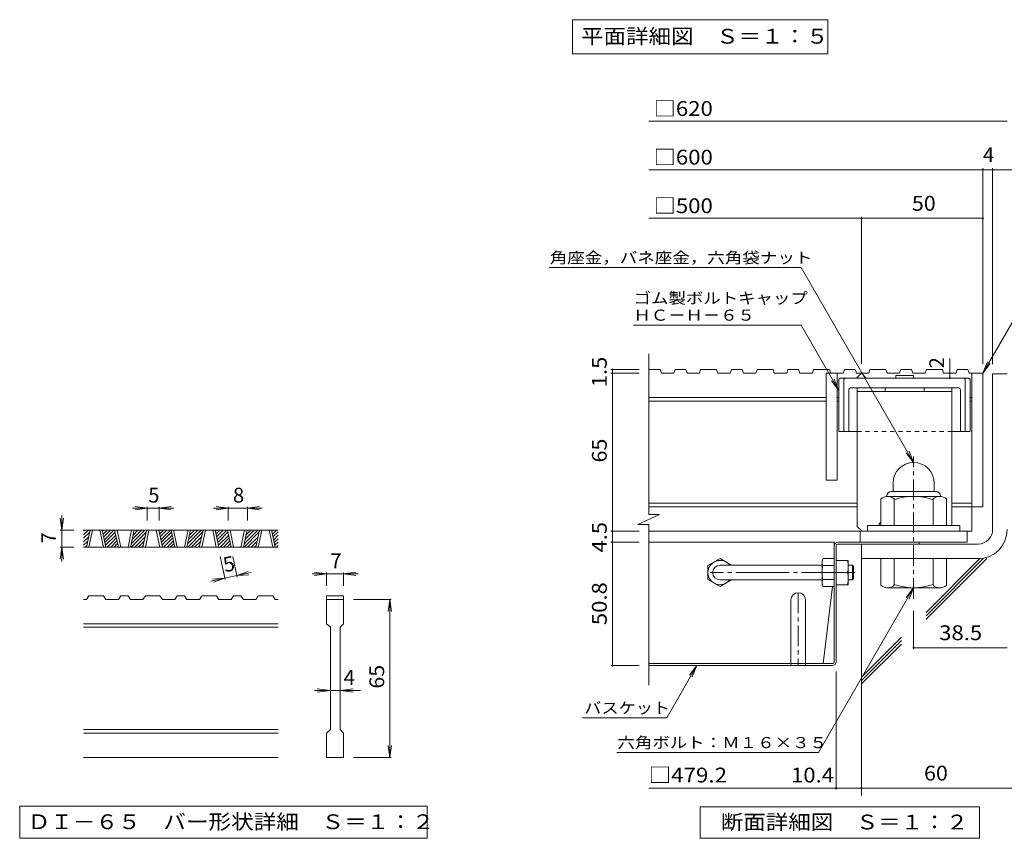
# Model space of a CAD drawing. Units: millimetres. Extents: x -1337 to 1347, y -986 to 946.
# Drawn here: x -1337 to -325, y -837 to 4 of the extents above; entities that cross this region are included whole.
import ezdxf

# ---------------------------------------------------------------- set-up
doc = ezdxf.new("R2010")
doc.units = ezdxf.units.MM
doc.header["$LTSCALE"] = 5
for name, pattern in [('JWW_CENTER1', [6.773333, 4.233333, -0.846667, 0.846667, -0.846667]), ('JWW_CENTER2', [13.546667, 11.006667, -0.846667, 0.846667, -0.846667]), ('JWW_DASHED1', [1.693333, 0.846667, -0.846667])]:
    doc.linetypes.add(name, pattern=pattern)
for name, color, linetype in [('5-5', 7, 'Continuous'), ('D-0', 7, 'Continuous'), ('D-1', 7, 'Continuous'), ('D-2', 7, 'Continuous'), ('D-4', 7, 'Continuous'), ('D-5', 7, 'Continuous'), ('D-6', 7, 'Continuous'), ('D-7', 7, 'Continuous'), ('D-8', 7, 'Continuous'), ('D-B', 7, 'Continuous')]:
    doc.layers.add(name, color=color, linetype=linetype)
doc.styles.add('ＭＳ ゴシック', font='txt', dxfattribs={"height": 1})

msp = doc.modelspace()

# ---------------------------------------------------------------- linework, layer by layer
at = {"layer": '5-5', "color": 7, "linetype": 'Continuous', "lineweight": 9}
for p, q in [((-768.7, 4.4), (-768.7, -30.6)), ((-768.7, 4.4), (-506.2, 4.4)), ((-506.2, 4.4), (-506.2, -30.6)), ((-768.7, -30.6), (-506.2, -30.6))]:
    msp.add_line(p, q, dxfattribs=at)
at = {"layer": 'D-0', "color": 3, "linetype": 'Continuous', "lineweight": 9}
for p, q in [((-1071.7, -520.5), (-1271.7, -520.5)), ((-1271.7, -521.8), (-1270.4, -520.5)), ((-1271.7, -525.4), (-1266.8, -520.5)), ((-1271.7, -528.9), (-1265.5, -522.8)), ((-1268.8, -538), (-1265.1, -520.5)), ((-1266.3, -538), (-1262.6, -520.5)), ((-1255.1, -520.5), (-1251.3, -538)), ((-1252.6, -520.5), (-1248.8, -538)), ((-1252.3, -521.7), (-1251.2, -520.5)), ((-1251.7, -524.6), (-1247.6, -520.5)), ((-1251.1, -527.5), (-1244.1, -520.5)), ((-1250.4, -530.4), (-1240.6, -520.5)), ((-1249.8, -533.3), (-1239.3, -522.8)), ((-1249.2, -536.2), (-1238.7, -525.7)), ((-1236, -538), (-1239.8, -520.5)), ((-1233.5, -538), (-1237.3, -520.5)), ((-1222.3, -520.5), (-1226, -538)), ((-1219.8, -520.5), (-1223.5, -538)), ((-1222.8, -534.6), (-1208.8, -520.5)), ((-1222.7, -538), (-1207.5, -522.8)), ((-1221.8, -530.1), (-1212.3, -520.5)), ((-1220.9, -525.6), (-1215.8, -520.5)), ((-1219.9, -521.1), (-1219.4, -520.5)), ((-1210.7, -538), (-1207, -520.5)), ((-1208.2, -538), (-1204.5, -520.5)), ((-1197, -520.5), (-1193.2, -538)), ((-1194.5, -520.5), (-1190.7, -538)), ((-1194.3, -521.7), (-1193.1, -520.5)), ((-1193.6, -524.6), (-1189.6, -520.5)), ((-1193, -527.5), (-1186, -520.5)), ((-1192.4, -530.4), (-1182.5, -520.5)), ((-1191.8, -533.3), (-1181.2, -522.8)), ((-1191.1, -536.2), (-1180.6, -525.7)), ((-1178, -538), (-1181.7, -520.5)), ((-1175.5, -538), (-1179.2, -520.5)), ((-1164.2, -520.5), (-1168, -538)), ((-1161.7, -520.5), (-1165.5, -538)), ((-1164.7, -534.6), (-1150.7, -520.5)), ((-1164.6, -538), (-1149.4, -522.8)), ((-1163.8, -530.1), (-1154.2, -520.5)), ((-1162.8, -525.6), (-1157.8, -520.5)), ((-1161.8, -521.1), (-1161.3, -520.5)), ((-1152.7, -538), (-1148.9, -520.5)), ((-1150.2, -538), (-1146.4, -520.5)), ((-1138.9, -520.5), (-1135.2, -538)), ((-1136.4, -520.5), (-1132.7, -538)), ((-1136.2, -521.7), (-1135, -520.5)), ((-1135.6, -524.6), (-1131.5, -520.5)), ((-1134.9, -527.5), (-1128, -520.5)), ((-1134.3, -530.4), (-1124.4, -520.5)), ((-1133.7, -533.3), (-1123.2, -522.8)), ((-1133.1, -536.2), (-1122.5, -525.7)), ((-1119.9, -538), (-1123.6, -520.5)), ((-1117.4, -538), (-1121.1, -520.5)), ((-1106.2, -520.5), (-1109.9, -538)), ((-1103.6, -520.5), (-1107.4, -538)), ((-1106.6, -534.6), (-1092.6, -520.5)), ((-1106.6, -538), (-1091.3, -522.8)), ((-1105.7, -530.1), (-1096.2, -520.5)), ((-1104.7, -525.6), (-1099.7, -520.5)), ((-1103.8, -521.1), (-1103.2, -520.5)), ((-1094.6, -538), (-1090.9, -520.5)), ((-1092.1, -538), (-1088.4, -520.5)), ((-1080.9, -520.5), (-1077.1, -538)), ((-1078.4, -520.5), (-1074.6, -538)), ((-1078.1, -521.7), (-1077, -520.5)), ((-1077.5, -524.6), (-1073.4, -520.5)), ((-1076.9, -527.5), (-1071.7, -522.3)), ((-1076.2, -530.4), (-1071.7, -525.8)), ((-1271.7, -532.5), (-1266.5, -527.3)), ((-1271.7, -536), (-1267.5, -531.8)), ((-1270.2, -538), (-1268.4, -536.3)), ((-1247.5, -538), (-1238, -528.6)), ((-1243.9, -538), (-1237.4, -531.5)), ((-1240.4, -538), (-1236.8, -534.4)), ((-1219.2, -538), (-1208.4, -527.3)), ((-1215.6, -538), (-1209.4, -531.8)), ((-1212.1, -538), (-1210.4, -536.3)), ((-1189.4, -538), (-1180, -528.6)), ((-1185.9, -538), (-1179.4, -531.5)), ((-1182.3, -538), (-1178.7, -534.4)), ((-1161.1, -538), (-1150.4, -527.3)), ((-1157.6, -538), (-1151.3, -531.8)), ((-1154, -538), (-1152.3, -536.3)), ((-1131.3, -538), (-1121.9, -528.6)), ((-1127.8, -538), (-1121.3, -531.5)), ((-1124.3, -538), (-1120.7, -534.4)), ((-1103, -538), (-1092.3, -527.3)), ((-1099.5, -538), (-1093.3, -531.8)), ((-1096, -538), (-1094.2, -536.3)), ((-1075.6, -533.3), (-1071.7, -529.4)), ((-1075, -536.2), (-1071.7, -532.9)), ((-1073.3, -538), (-1071.7, -536.4)), ((-1071.7, -538), (-1271.7, -538)), ((-1236.9, -538), (-1236.2, -537.3)), ((-1178.8, -538), (-1178.1, -537.3)), ((-1120.7, -538), (-1120, -537.3)), ((-1268.8, -591.8), (-1271.7, -591.8)), ((-1268.8, -591.8), (-1266.3, -588)), ((-1251.3, -588), (-1266.3, -588)), ((-1251.3, -588), (-1248.8, -591.8)), ((-1236, -591.8), (-1248.8, -591.8)), ((-1236, -591.8), (-1233.5, -588)), ((-1226, -588), (-1233.5, -588)), ((-1226, -588), (-1223.5, -591.8)), ((-1210.7, -591.8), (-1223.5, -591.8)), ((-1210.7, -591.8), (-1208.2, -588)), ((-1193.2, -588), (-1208.2, -588)), ((-1193.2, -588), (-1190.7, -591.8)), ((-1177.9, -591.8), (-1190.7, -591.8)), ((-1177.9, -591.8), (-1175.4, -588)), ((-1167.9, -588), (-1175.4, -588)), ((-1167.9, -588), (-1165.4, -591.8)), ((-1152.6, -591.8), (-1165.4, -591.8)), ((-1152.6, -591.8), (-1150.1, -588)), ((-1135.1, -588), (-1150.1, -588)), ((-1135.1, -588), (-1132.6, -591.8)), ((-1119.9, -591.8), (-1132.6, -591.8)), ((-1119.9, -591.8), (-1117.4, -588)), ((-1109.9, -588), (-1117.4, -588)), ((-1109.9, -588), (-1107.3, -591.8)), ((-1094.6, -591.8), (-1107.3, -591.8)), ((-1094.6, -591.8), (-1092.1, -588)), ((-1077.1, -588), (-1092.1, -588)), ((-1077.1, -588), (-1074.6, -591.8)), ((-1071.7, -591.8), (-1074.6, -591.8)), ((-1021.7, -588), (-1021.7, -591.8)), ((-1021.7, -588), (-1004.2, -588)), ((-1021.7, -591.8), (-1004.2, -591.8)), ((-1021.7, -616.8), (-1021.7, -591.8)), ((-1004.2, -588), (-1004.2, -591.8)), ((-1004.2, -591.8), (-1004.2, -616.8)), ((-1071.7, -616.8), (-1271.7, -616.8)), ((-1021.7, -616.8), (-1017.9, -620.5)), ((-1007.9, -620.5), (-1004.2, -616.8)), ((-1071.7, -620.5), (-1271.7, -620.5)), ((-1017.9, -725.5), (-1017.9, -620.5)), ((-1007.9, -620.5), (-1007.9, -725.5)), ((-1071.7, -725.5), (-1271.7, -725.5)), ((-1071.7, -729.3), (-1271.7, -729.3)), ((-1021.7, -729.3), (-1017.9, -725.5)), ((-1021.7, -754.3), (-1021.7, -729.3)), ((-1007.9, -725.5), (-1004.2, -729.3)), ((-1004.2, -729.3), (-1004.2, -754.3)), ((-1071.7, -754.3), (-1271.7, -754.3)), ((-1004.2, -754.3), (-1021.7, -754.3))]:
    msp.add_line(p, q, dxfattribs=at)
at = {"layer": 'D-0', "color": 7, "linetype": 'Continuous', "lineweight": 9}
for p, q in [((-1337.5, -804.3), (-1337.5, -837.5)), ((-918.3, -804.3), (-1337.5, -804.3)), ((-918.3, -837.5), (-918.3, -804.3)), ((-1337.5, -837.5), (-918.3, -837.5))]:
    msp.add_line(p, q, dxfattribs=at)
at = {"layer": 'D-1', "color": 2, "linetype": 'Continuous', "lineweight": 9}
for p, q in [((-336.5, -359.9), (-321.5, -359.9)), ((-336.5, -519.9), (-336.5, -359.9)), ((-439, -472.2), (-439, -480.9)), ((-396.5, -472.1), (-396.5, -480.9)), ((-445.3, -485.4), (-445.3, -485.9)), ((-390.9, -485.9), (-444.6, -485.9)), ((-440.8, -480.9), (-394.8, -480.9)), ((-390.3, -485.4), (-390.3, -485.9)), ((-451.5, -515.9), (-451.5, -488.5)), ((-437.8, -515.9), (-437.8, -488.5)), ((-397.8, -515.9), (-397.8, -488.5)), ((-384, -515.9), (-384, -488.5)), ((-370.3, -515.9), (-465.3, -515.9)), ((-465.3, -521.7), (-465.3, -515.9)), ((-370.3, -521.7), (-370.3, -515.9)), ((-351.5, -534.9), (-471.5, -534.9)), ((-471.5, -534.9), (-471.5, -549.9)), ((-351.5, -549.9), (-471.5, -549.9)), ((-451.5, -549.9), (-451.5, -577.3)), ((-437.8, -549.9), (-437.8, -577.3)), ((-397.8, -549.9), (-397.8, -577.3)), ((-384, -549.9), (-384, -577.3)), ((-445.3, -580.4), (-445.3, -579.9)), ((-390.9, -579.9), (-444.6, -579.9)), ((-390.3, -580.4), (-390.3, -579.9))]:
    msp.add_line(p, q, dxfattribs=at)
at = {"layer": 'D-1', "color": 2, "linetype": 'JWW_CENTER1', "lineweight": 9}
msp.add_line((-417.8, -591.2), (-417.8, -444.7), dxfattribs=at)
at = {"layer": 'D-1', "color": 3, "linetype": 'Continuous', "lineweight": 9}
for p, q in [((-512, -556.7), (-617, -556.7)), ((-512, -571.7), (-617, -571.7))]:
    msp.add_line(p, q, dxfattribs=at)
at = {"layer": 'D-1', "color": 3, "linetype": 'JWW_CENTER2', "lineweight": 9}
msp.add_line((-478, -564.2), (-627, -564.2), dxfattribs=at)
at = {"layer": 'D-1', "color": 2, "linetype": 'Continuous', "lineweight": 9}
for centre, radius, start, end in [((-417.8, -472.2), 21.2, 0.0674, 180), ((-444.6, -496.3), 10.4, 48.6201, 131.3816), ((-440.8, -485.4), 4.5, 90, 180), ((-417.8, -545.9), 60, 70.5288, 109.4712), ((-390.9, -496.3), 10.4, 48.6183, 131.3799), ((-394.8, -485.4), 4.5, 0, 90), ((-351.5, -519.9), 15, 270, 0), ((-351.5, -519.9), 30, 270, 0), ((-444.6, -569.5), 10.4, 228.6183, 311.3799), ((-417.8, -519.9), 60, 250.5288, 289.4712), ((-390.9, -569.5), 10.4, 228.6201, 311.3816)]:
    msp.add_arc(centre, radius, start, end, dxfattribs=at)
at = {"layer": 'D-1', "color": 3, "linetype": 'Continuous', "lineweight": 9}
msp.add_arc((-617, -564.2), 7.5, 90, 270, dxfattribs=at)
at = {"layer": 'D-2', "color": 3, "linetype": 'Continuous', "lineweight": 9}
for p, q in [((-690.3, -504.4), (-690.3, -339.2)), ((-678.6, -355.4), (-690.3, -355.4)), ((-678.6, -355.4), (-677.3, -359.2)), ((-664.5, -359.2), (-677.3, -359.2)), ((-663.2, -355.4), (-664.5, -359.2)), ((-652.2, -355.4), (-663.2, -355.4)), ((-652.2, -355.4), (-650.9, -359.2)), ((-638.2, -359.2), (-650.9, -359.2)), ((-636.9, -355.4), (-638.2, -359.2)), ((-620.5, -355.4), (-636.9, -355.4)), ((-620.5, -355.4), (-619.2, -359.2)), ((-606.4, -359.2), (-619.2, -359.2)), ((-605.2, -355.4), (-606.4, -359.2)), ((-594.2, -355.4), (-605.2, -355.4)), ((-594.2, -355.4), (-592.9, -359.2)), ((-580.1, -359.2), (-592.9, -359.2)), ((-578.8, -355.4), (-580.1, -359.2)), ((-562.4, -355.4), (-578.8, -355.4)), ((-562.4, -355.4), (-561.2, -359.2)), ((-548.4, -359.2), (-561.2, -359.2)), ((-547.1, -355.4), (-548.4, -359.2)), ((-536.1, -355.4), (-547.1, -355.4)), ((-536.1, -355.4), (-534.8, -359.2)), ((-522, -359.2), (-534.8, -359.2)), ((-520.7, -355.4), (-522, -359.2)), ((-504.4, -355.4), (-520.7, -355.4)), ((-507.8, -359.2), (-507.8, -469.2)), ((-490.3, -359.2), (-507.8, -359.2)), ((-504.4, -355.4), (-503.1, -359.2)), ((-496.5, -359.2), (-496.5, -469.2)), ((-489, -355.4), (-490.3, -359.2)), ((-478, -355.4), (-489, -355.4)), ((-478, -355.4), (-476.7, -359.2)), ((-464, -359.2), (-476.7, -359.2)), ((-476.5, -364.2), (-471.5, -359.2)), ((-471.5, -359.2), (-466.5, -364.2)), ((-462.7, -355.4), (-464, -359.2)), ((-446.3, -355.4), (-462.7, -355.4)), ((-446.3, -355.4), (-445, -359.2)), ((-432.3, -359.2), (-445, -359.2)), ((-431, -355.4), (-432.3, -359.2)), ((-420, -355.4), (-431, -355.4)), ((-420, -355.4), (-418.7, -359.2)), ((-405.9, -359.2), (-418.7, -359.2)), ((-404.6, -355.4), (-405.9, -359.2)), ((-388.2, -355.4), (-404.6, -355.4)), ((-388.2, -355.4), (-387, -359.2)), ((-374.2, -359.2), (-387, -359.2)), ((-372.9, -355.4), (-374.2, -359.2)), ((-361.9, -355.4), (-372.9, -355.4)), ((-361.9, -355.4), (-360.6, -359.2)), ((-346.5, -359.2), (-360.6, -359.2)), ((-357.8, -359.2), (-357.8, -521.7)), ((-346.5, -359.2), (-346.5, -496.7)), ((-507.8, -384.2), (-690.3, -384.2)), ((-494.6, -384.2), (-496.5, -384.2)), ((-357.8, -384.2), (-359.6, -384.2)), ((-507.8, -387.9), (-690.3, -387.9)), ((-494.6, -387.9), (-496.5, -387.9)), ((-357.8, -387.9), (-359.6, -387.9)), ((-496.5, -469.2), (-507.8, -469.2)), ((-475.9, -492.9), (-690.3, -492.9)), ((-357.8, -492.9), (-378.4, -492.9)), ((-701.4, -514.7), (-679.1, -504.4)), ((-475.9, -496.7), (-690.3, -496.7)), ((-679.1, -504.4), (-690.3, -504.4)), ((-357.8, -496.7), (-378.4, -496.7)), ((-346.5, -496.7), (-357.8, -496.7)), ((-701.4, -514.7), (-690.3, -514.7)), ((-690.3, -679.9), (-690.3, -514.7)), ((-357.8, -521.7), (-690.3, -521.7)), ((-472.8, -532.9), (-472.8, -521.7)), ((-362.8, -532.9), (-362.8, -521.7)), ((-472.8, -532.9), (-362.8, -532.9))]:
    msp.add_line(p, q, dxfattribs=at)
at = {"layer": 'D-4', "color": 7, "linetype": 'Continuous', "lineweight": 9}
for p, q in [((-690.3, -99.9), (-321.5, -99.9)), ((-690.3, -149.9), (-306.8, -149.9)), ((-346.5, -349.9), (-346.5, -148.4)), ((-336.5, -349.9), (-336.5, -148.4)), ((-690.3, -199.9), (-346.5, -199.9)), ((-471.5, -349.9), (-471.5, -198.4)), ((-380.6, -359.2), (-380.6, -344.2)), ((-729.2, -355.4), (-700.3, -355.4)), ((-729.2, -359.2), (-700.3, -359.2)), ((-727.7, -355.4), (-727.7, -359.2)), ((-727.7, -359.2), (-727.7, -521.7)), ((-380.6, -364.2), (-380.6, -359.2)), ((-1294.2, -520.5), (-1294.2, -505.5)), ((-1206.4, -498), (-1221.4, -498)), ((-1206.4, -498), (-1218.8, -496.4)), ((-1206.4, -498), (-1218.8, -499.7)), ((-1206.4, -496.5), (-1206.4, -510.5)), ((-1193.9, -498), (-1206.4, -498)), ((-1193.9, -498), (-1181.5, -496.4)), ((-1193.9, -496.5), (-1193.9, -510.5)), ((-1193.9, -498), (-1181.5, -499.7)), ((-1193.9, -498), (-1178.9, -498)), ((-1123.1, -498), (-1138.1, -498)), ((-1123.1, -498), (-1135.5, -496.4)), ((-1123.1, -498), (-1135.5, -499.7)), ((-1123.1, -496.5), (-1123.1, -510.5)), ((-1103.1, -498), (-1123.1, -498)), ((-1103.1, -498), (-1090.7, -496.4)), ((-1103.1, -496.5), (-1103.1, -510.5)), ((-1103.1, -498), (-1090.7, -499.7)), ((-1103.1, -498), (-1088.1, -498)), ((-1294.2, -520.5), (-1295.8, -508.1)), ((-1294.2, -520.5), (-1292.5, -508.1)), ((-1295.7, -520.5), (-1281.7, -520.5)), ((-1294.2, -520.5), (-1294.2, -538)), ((-729.2, -521.7), (-700.3, -521.7)), ((-727.7, -521.7), (-727.7, -532.9)), ((-729.2, -532.9), (-700.3, -532.9)), ((-727.7, -532.9), (-727.7, -659.9)), ((-1294.2, -538), (-1295.8, -550.4)), ((-1295.7, -538), (-1281.7, -538)), ((-1294.2, -538), (-1292.5, -550.4)), ((-1294.2, -538), (-1294.2, -553)), ((-1126, -571.4), (-1131.1, -547.8)), ((-1113.8, -568.8), (-1118.3, -547.8)), ((-1114.1, -567.4), (-1102.3, -563.2)), ((-1114.1, -567.4), (-1099.4, -564.2)), ((-1114.1, -567.4), (-1101.7, -566.4)), ((-1021.7, -565.5), (-1036.7, -565.5)), ((-1021.7, -565.5), (-1034.1, -563.9)), ((-1021.7, -565.5), (-1034.1, -567.2)), ((-1021.7, -564), (-1021.7, -578)), ((-1004.2, -565.5), (-1021.7, -565.5)), ((-1004.2, -565.5), (-991.8, -563.9)), ((-1004.2, -564), (-1004.2, -578)), ((-1004.2, -565.5), (-991.8, -567.2)), ((-1004.2, -565.5), (-989.2, -565.5)), ((-1126.3, -570), (-1141, -573.1)), ((-1126.3, -570), (-1138.8, -571)), ((-1126.3, -570), (-1138.1, -574.2)), ((-1114.1, -567.4), (-1126.3, -570)), ((-955.2, -591.8), (-994.2, -591.8)), ((-956.7, -591.8), (-958.3, -604.2)), ((-956.7, -591.8), (-955, -604.2)), ((-956.7, -754.3), (-956.7, -591.8)), ((-417.8, -603.7), (-417.8, -643)), ((-417.8, -641.5), (-321.5, -641.5)), ((-729.2, -659.9), (-700.3, -659.9)), ((-497.5, -787.4), (-497.5, -665.9)), ((-1017.9, -685.5), (-1034.2, -685.5)), ((-1017.9, -685.5), (-1031.6, -683.9)), ((-1017.9, -685.5), (-1031.6, -687.2)), ((-1007.9, -685.5), (-1017.9, -685.5)), ((-1007.9, -685.5), (-994.3, -683.9)), ((-1007.9, -685.5), (-994.3, -687.2)), ((-1007.9, -685.5), (-986.7, -685.5)), ((-956.7, -754.3), (-958.3, -741.9)), ((-956.7, -754.3), (-955, -741.9)), ((-955.2, -754.3), (-994.2, -754.3)), ((-497.5, -785.9), (-690.3, -785.9)), ((-471.5, -785.9), (-497.5, -785.9)), ((-471.5, -785.9), (-258.9, -785.9))]:
    msp.add_line(p, q, dxfattribs=at)
at = {"layer": 'D-4', "color": 7, "linetype": 'Continuous', "lineweight": 9, "const_width": 1}
for points in [[(-346, -149.9, 0.414214), (-346.5, -149.4, 0.414214), (-347, -149.9, 0.414214), (-346.5, -150.4, 0.414214)], [(-336, -149.9, 0.414214), (-336.5, -149.4, 0.414214), (-337, -149.9, 0.414214), (-336.5, -150.4, 0.414214)], [(-471, -199.9, 0.414214), (-471.5, -199.4, 0.414214), (-472, -199.9, 0.414214), (-471.5, -200.4, 0.414214)], [(-346, -199.9, 0.414214), (-346.5, -199.4, 0.414214), (-347, -199.9, 0.414214), (-346.5, -200.4, 0.414214)], [(-727.2, -355.4, 0.414214), (-727.7, -354.9, 0.414214), (-728.2, -355.4, 0.414214), (-727.7, -355.9, 0.414214)], [(-727.2, -359.2, 0.414214), (-727.7, -358.7, 0.414214), (-728.2, -359.2, 0.414214), (-727.7, -359.7, 0.414214)], [(-380.1, -359.2, 0.414214), (-380.6, -358.7, 0.414214), (-381.1, -359.2, 0.414214), (-380.6, -359.7, 0.414214)], [(-380.1, -364.2, 0.414214), (-380.6, -363.7, 0.414214), (-381.1, -364.2, 0.414214), (-380.6, -364.7, 0.414214)], [(-727.2, -521.7, 0.414214), (-727.7, -521.2, 0.414214), (-728.2, -521.7, 0.414214), (-727.7, -522.2, 0.414214)], [(-727.2, -532.9, 0.414214), (-727.7, -532.4, 0.414214), (-728.2, -532.9, 0.414214), (-727.7, -533.4, 0.414214)], [(-417.3, -641.5, 0.414214), (-417.8, -641, 0.414214), (-418.3, -641.5, 0.414214), (-417.8, -642, 0.414214)], [(-727.2, -659.9, 0.414214), (-727.7, -659.4, 0.414214), (-728.2, -659.9, 0.414214), (-727.7, -660.4, 0.414214)], [(-497, -785.9, 0.414214), (-497.5, -785.4, 0.414214), (-498, -785.9, 0.414214), (-497.5, -786.4, 0.414214)], [(-471, -785.9, 0.414214), (-471.5, -785.4, 0.414214), (-472, -785.9, 0.414214), (-471.5, -786.4, 0.414214)]]:
    msp.add_lwpolyline(points, format="xyb", close=True, dxfattribs=at)
at = {"layer": 'D-5', "color": 7, "linetype": 'Continuous', "lineweight": 9}
for p, q in [((-792.9, -250.6), (-533.4, -250.6)), ((-533.4, -250.6), (-417.8, -450.9)), ((-291.8, -264.5), (-346.5, -359.2)), ((-705.9, -309.7), (-533.4, -309.7)), ((-533.4, -309.7), (-494.6, -376.8)), ((-346.5, -359.2), (-341.7, -347.6)), ((-346.5, -359.2), (-338.9, -349.3)), ((-494.6, -376.8), (-502.2, -366.9)), ((-494.6, -376.8), (-499.4, -365.3)), ((-417.8, -450.9), (-425.4, -441)), ((-417.8, -450.9), (-422.5, -439.4)), ((-515.5, -749.3), (-417.8, -579.9)), ((-417.8, -579.9), (-425.4, -589.8)), ((-417.8, -579.9), (-422.5, -591.5)), ((-671.7, -713.7), (-640.7, -659.9)), ((-640.7, -659.9), (-648.3, -669.8)), ((-640.7, -659.9), (-645.5, -671.5)), ((-758.3, -713.7), (-671.7, -713.7)), ((-723.3, -749.3), (-515.5, -749.3))]:
    msp.add_line(p, q, dxfattribs=at)
at = {"layer": 'D-5', "color": 2, "linetype": 'Continuous', "lineweight": 9}
for p, q in [((-637.5, -837.5), (-637.5, -805)), ((-637.5, -805), (-350, -805)), ((-350, -805), (-350, -837.5)), ((-350, -837.5), (-637.5, -837.5))]:
    msp.add_line(p, q, dxfattribs=at)
at = {"layer": 'D-6', "color": 6, "linetype": 'Continuous', "lineweight": 5}
for p, q in [((-471.5, -549.9), (-471.5, -793.4)), ((-405, -605.2), (-349.6, -549.9)), ((-405, -612.3), (-342.6, -549.9)), ((-405, -608.8), (-346.1, -549.9)), ((-471.5, -671.8), (-430.3, -630.6)), ((-471.5, -675.3), (-430.3, -634.1)), ((-471.5, -678.8), (-430.3, -637.7))]:
    msp.add_line(p, q, dxfattribs=at)
at = {"layer": 'D-7', "color": 6, "linetype": 'Continuous', "lineweight": 5}
for p, q in [((-494.6, -365.4), (-493.4, -364.2)), ((-360.9, -364.2), (-493.4, -364.2)), ((-489.6, -365.4), (-488.4, -364.2)), ((-436.2, -361.7), (-436.2, -364.2)), ((-418, -361.7), (-436.2, -361.7)), ((-418, -361.7), (-418, -364.2)), ((-364.6, -365.4), (-365.9, -364.2)), ((-359.6, -365.4), (-360.9, -364.2)), ((-494.6, -365.4), (-494.6, -419.2)), ((-489.6, -365.4), (-489.6, -419.2)), ((-372.1, -374.2), (-482.1, -374.2)), ((-364.6, -365.4), (-364.6, -419.2)), ((-359.6, -365.4), (-359.6, -419.2)), ((-484.6, -376.7), (-484.6, -419.2)), ((-369.6, -376.7), (-369.6, -419.2)), ((-475.9, -419.2), (-494.6, -419.2)), ((-359.6, -419.2), (-378.4, -419.2))]:
    msp.add_line(p, q, dxfattribs=at)
at = {"layer": 'D-7', "color": 6, "linetype": 'JWW_DASHED1', "lineweight": 5}
msp.add_line((-378.4, -419.2), (-475.9, -419.2), dxfattribs=at)
at = {"layer": 'D-7', "color": 2, "linetype": 'Continuous', "lineweight": 9}
for p, q in [((-499.5, -532.9), (-690.3, -532.9)), ((-499.5, -656.3), (-499.5, -532.9)), ((-497.5, -655.9), (-497.5, -536.6)), ((-495.8, -534.9), (-412, -534.9)), ((-495.5, -532.9), (-412, -532.9)), ((-412, -532.9), (-412, -534.9)), ((-501.1, -578.5), (-511, -657.9)), ((-511, -657.9), (-690.3, -657.9)), ((-501.2, -657.9), (-511, -657.9)), ((-501.5, -659.9), (-690.3, -659.9))]:
    msp.add_line(p, q, dxfattribs=at)
at = {"layer": 'D-7', "color": 6, "linetype": 'Continuous', "lineweight": 5}
for centre, start, end in [((-482.1, -376.7), 90, 180), ((-372.1, -376.7), 0, 90)]:
    msp.add_arc(centre, 2.5, start, end, dxfattribs=at)
at = {"layer": 'D-7', "color": 2, "linetype": 'Continuous', "lineweight": 9}
for centre, radius, start, end in [((-495.5, -536.9), 4, 90, 180), ((-495.8, -536.6), 1.67, 90, 180), ((-501.5, -655.9), 4, 270, 0), ((-501.2, -656.3), 1.67, 270, 0)]:
    msp.add_arc(centre, radius, start, end, dxfattribs=at)
at = {"layer": 'D-8', "color": 4, "linetype": 'Continuous', "lineweight": 9}
for p, q in [((-378.4, -374.2), (-475.9, -374.2)), ((-475.9, -516.7), (-475.9, -374.2)), ((-447.1, -374.2), (-447.1, -377.9)), ((-407.1, -374.2), (-407.1, -377.9)), ((-378.4, -515.9), (-378.4, -374.2)), ((-378.4, -377.9), (-475.9, -377.9)), ((-453.4, -514.2), (-451.5, -512.3)), ((-453.4, -515.9), (-453.4, -514.2)), ((-475.9, -516.7), (-470.9, -521.7))]:
    msp.add_line(p, q, dxfattribs=at)
at = {"layer": 'D-8', "color": 2, "linetype": 'Continuous', "lineweight": 9}
for p, q in [((-497.5, -551.7), (-485, -551.7)), ((-485, -576.7), (-485, -551.7)), ((-497.5, -564.2), (-486.1, -564.2)), ((-497.5, -576.7), (-485, -576.7)), ((-544, -592.4), (-544, -659.9)), ((-529, -592.4), (-529, -659.9))]:
    msp.add_line(p, q, dxfattribs=at)
at = {"layer": 'D-8', "color": 3, "linetype": 'Continuous', "lineweight": 9}
for p, q in [((-485, -556.7), (-480.8, -556.7)), ((-480.8, -556.7), (-479.5, -557.9)), ((-480.8, -571.7), (-480.8, -556.7)), ((-479.5, -570.4), (-479.5, -557.9)), ((-485, -571.7), (-480.8, -571.7)), ((-480.8, -571.7), (-479.5, -570.4))]:
    msp.add_line(p, q, dxfattribs=at)
at = {"layer": 'D-8', "color": 2, "linetype": 'JWW_CENTER1', "lineweight": 9}
for p, q in [((-478.3, -564.2), (-485.9, -564.2)), ((-536.5, -584.9), (-536.5, -659.9))]:
    msp.add_line(p, q, dxfattribs=at)
at = {"layer": 'D-8', "color": 2, "linetype": 'Continuous', "lineweight": 9}
for centre, radius, start, end in [((-503.6, -557.9), 18.6, 340.3463, 19.6537), ((-503.6, -570.4), 18.6, 340.3463, 19.6537), ((-536.5, -592.4), 7.5, 0, 180)]:
    msp.add_arc(centre, radius, start, end, dxfattribs=at)
at = {"layer": 'D-B', "color": 2, "linetype": 'Continuous', "lineweight": 9}
for p, q in [((-617, -549.8), (-629.5, -557)), ((-629.5, -557), (-629.5, -571.3)), ((-617, -549.8), (-605.1, -556.7)), ((-512, -551.7), (-510.9, -549.8)), ((-512, -576.7), (-512, -551.7)), ((-499.5, -549.8), (-510.9, -549.8)), ((-510.9, -557), (-499.5, -557)), ((-617, -578.5), (-629.5, -571.3)), ((-617, -578.5), (-605.1, -571.7)), ((-512, -576.7), (-510.9, -578.5)), ((-510.9, -571.3), (-499.5, -571.3)), ((-499.5, -578.5), (-510.9, -578.5))]:
    msp.add_line(p, q, dxfattribs=at)
for centre, radius, start, end in [((-617, -564.2), 12.5, 36.8702, 323.1298), ((-503.8, -553.9), 8.22, 150, 176.0792), ((-505.2, -553.3), 6.84, 180.2103, 212.6851), ((-487.8, -564.2), 24.2, 162.7997, 197.2003), ((-505.2, -575), 6.84, 147.3149, 179.7897), ((-503.8, -574.4), 8.22, 183.9207, 210)]:
    msp.add_arc(centre, radius, start, end, dxfattribs=at)

# ---------------------------------------------------------------- texts
at = {"layer": '5-5', "color": 2, "linetype": 'Continuous', "lineweight": 211, "style": 'ＭＳ ゴシック', "width": 1.113636}
msp.add_text('平面詳細図\u3000Ｓ＝１：５', height=15.24, dxfattribs=at).set_placement((-760, -20.3))
at = {"layer": 'D-0', "color": 2, "linetype": 'Continuous', "lineweight": 9, "style": 'ＭＳ ゴシック', "width": 1.118056}
msp.add_text('ＤＩ－６５\u3000バー形状詳細\u3000Ｓ＝１：２', height=15.24, dxfattribs=at).set_placement((-1329.2, -828.1))
at = {"layer": 'D-4', "color": 2, "linetype": 'Continuous', "lineweight": 211, "style": 'ＭＳ ゴシック'}
for s, width, p in [('□620', 1.1, (-685.3, -94.6)), ('38.5', 1.09375, (-391.5, -633.7)), ('□479.2', 1.107143, (-690.3, -780.1)), ('10.4', 1.09375, (-543.9, -780.1)), ('60', 1.0625, (-407.1, -778.1))]:
    msp.add_text(s, height=15.24, dxfattribs=dict(at, width=width)).set_placement(p)
at = {"layer": 'D-4', "color": 2, "linetype": 'Continuous', "lineweight": 9, "style": 'ＭＳ ゴシック'}
for s, width, p in [('□600', 1.1, (-685.3, -144.6)), ('□500', 1.1, (-685.3, -194.6)), ('50', 1.0625, (-419.6, -192.1))]:
    msp.add_text(s, height=15.24, dxfattribs=dict(at, width=width)).set_placement(p)
for s, p in [('4', (-346.5, -142.1)), ('5', (-1205.2, -492.2)), ('8', (-1118.1, -492.2)), ('7', (-1017.9, -559.7)), ('4', (-1004.2, -679.7))]:
    msp.add_text(s, height=15.2, dxfattribs=at).set_placement(p)
at = {"layer": 'D-4', "color": 2, "linetype": 'Continuous', "lineweight": 211, "style": 'ＭＳ ゴシック'}
for s, width, p in [('1.5', 1.083333, (-733.5, -373.5)), ('65', 1.0625, (-733.5, -451)), ('4.5', 1.083333, (-733.5, -543.5)), ('50.8', 1.09375, (-733.5, -618.3))]:
    msp.add_text(s, height=15.24, rotation=90, dxfattribs=dict(at, width=width)).set_placement(p)
msp.add_text('2', height=15.2, rotation=90, dxfattribs=at).set_placement((-386.4, -354.2))
at = {"layer": 'D-4', "color": 2, "linetype": 'Continuous', "lineweight": 9, "style": 'ＭＳ ゴシック'}
for s, rotation, p in [('7', 90, (-1300, -534.3)), ('5', 12.079, (-1126.3, -564))]:
    msp.add_text(s, height=15.2, rotation=rotation, dxfattribs=at).set_placement(p)
at = {"layer": 'D-4', "color": 2, "linetype": 'Continuous', "lineweight": 9, "style": 'ＭＳ ゴシック', "width": 1.0625}
msp.add_text('65', height=15.24, rotation=90, dxfattribs=at).set_placement((-962.5, -683.6))
at = {"layer": 'D-5', "color": 7, "linetype": 'Continuous', "lineweight": 9, "style": 'ＭＳ ゴシック'}
for s, width, p in [('角座金，バネ座金，六角袋ナット', 1.155556, (-792.2, -246.1)), ('ゴム製ボルトキャップ', 1.15, (-705.9, -287.7)), ('ＨＣ－Ｈ－６５', 1.142857, (-705.9, -305.2)), ('バスケット', 1.133333, (-756.7, -709.2)), ('六角ボルト：Ｍ１６×３５', 1.152778, (-722.6, -744.8))]:
    msp.add_text(s, height=11.43, dxfattribs=dict(at, width=width)).set_placement(p)
at = {"layer": 'D-5', "color": 2, "linetype": 'Continuous', "lineweight": 211, "style": 'ＭＳ ゴシック', "width": 1.113636}
msp.add_text('断面詳細図\u3000Ｓ＝１：２', height=15.24, dxfattribs=at).set_placement((-616.2, -828.4))

doc.saveas('drawing.dxf')
